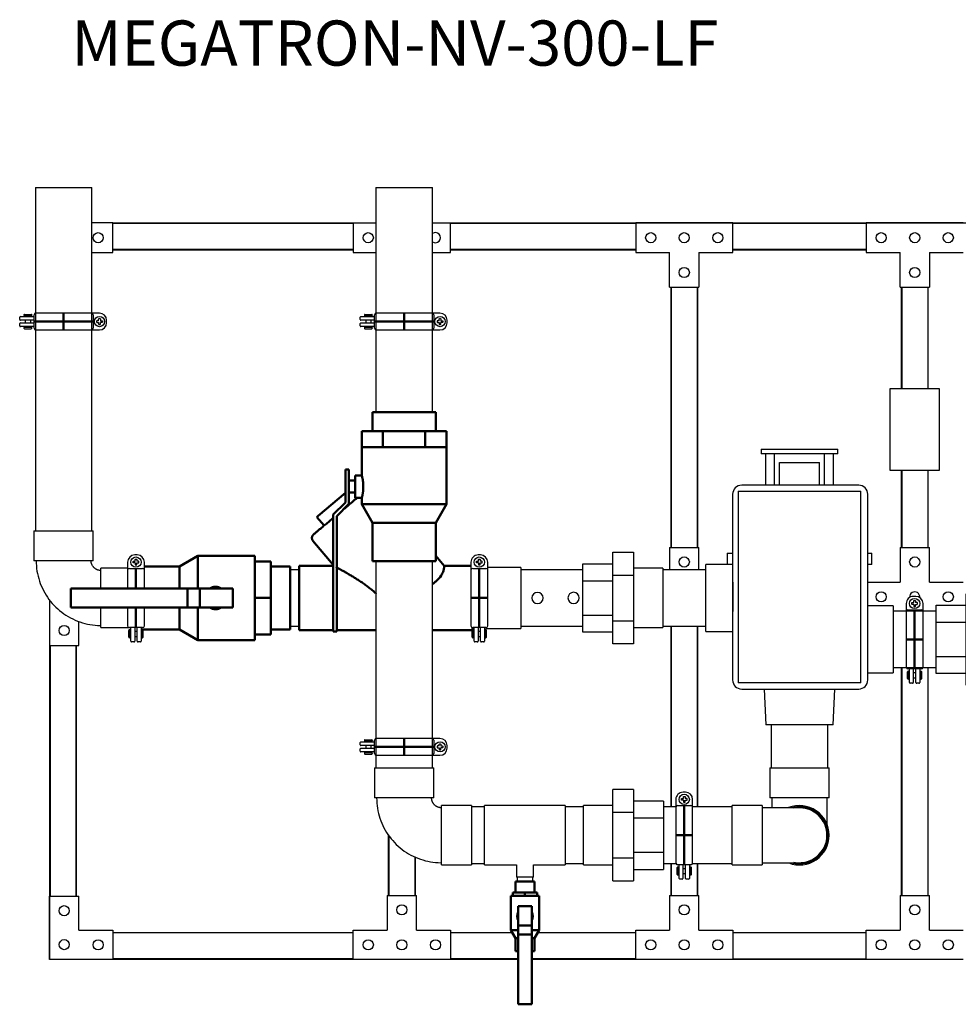
# Model space of a CAD drawing. Units: inches. Extents: x -90 to 15, y 17 to 71.
# Drawn here: x -90 to -38, y 17 to 71 of the extents above; entities that cross this region are included whole.
import ezdxf

# ---------------------------------------------------------------- set-up
doc = ezdxf.new("R2010")
doc.units = ezdxf.units.IN
doc.header["$MEASUREMENT"] = 0
doc.linetypes.add('Hidden 1_8_', pattern=[0.1875, 0.125, -0.0625])
doc.styles.get("Standard").update_dxf_attribs({"font": 'romans.shx', "width": 0.8})

# ---------------------------------------------------------------- blocks, each defined once
blk = doc.blocks.new('Valve_Mixing_Leonard_Nucleus 3_0 - Nucleus 2_0-810490-Front Elevation')
for p, q in [((-49.154, 47.726), (-49.154, 47.476)), ((-49.154, 47.726), (-48.654, 47.726)), ((-48.654, 47.476), (-49.154, 47.476)), ((-48.904, 47.476), (-48.904, 45.744)), ((-48.654, 47.726), (-45.404, 47.726)), ((-45.404, 47.476), (-48.654, 47.476)), ((-48.404, 45.744), (-48.404, 47.476)), ((-45.654, 47.476), (-45.654, 45.744)), ((-45.404, 47.726), (-44.904, 47.726)), ((-44.904, 47.476), (-45.404, 47.476)), ((-45.154, 45.744), (-45.154, 47.476)), ((-44.904, 47.476), (-44.904, 47.726)), ((-48.129, 46.992), (-45.929, 46.992)), ((-48.129, 45.744), (-48.129, 46.992)), ((-45.929, 45.744), (-45.929, 46.992)), ((-51.029, 41.976), (-51.029, 41.356)), ((-51.029, 41.976), (-50.733, 41.976)), ((-43.249, 41.976), (-43.029, 41.976)), ((-43.029, 41.356), (-43.029, 41.976)), ((-50.787, 41.356), (-52.208, 41.356)), ((-52.208, 39.501), (-52.208, 41.356)), ((-50.733, 41.356), (-51.029, 41.356)), ((-43.029, 41.356), (-43.249, 41.356)), ((-52.208, 37.646), (-52.208, 39.501)), ((-41.849, 39.066), (-43.252, 39.066)), ((-41.849, 39.066), (-41.849, 37.211)), ((-52.208, 37.646), (-50.727, 37.646)), ((-41.849, 37.211), (-41.849, 35.356)), ((-43.252, 35.356), (-41.849, 35.356)), ((-48.992, 34.464), (-48.893, 32.481)), ((-45.165, 32.481), (-45.066, 34.464)), ((-45.165, 32.481), (-48.893, 32.481))]:
    blk.add_line(p, q)
blk = doc.blocks.new('Fitting-Elbow-90_45-Mueller-Wrot_Copper_HVACR-Female_CxC - Standard-1001922-Front Elevation')
for p, q in [((-48.67, 30.097), (-48.67, 28.437)), ((-48.67, 30.097), (-47.029, 30.097)), ((-47.029, 30.097), (-45.387, 30.097)), ((-45.387, 28.437), (-45.387, 30.097)), ((-47.029, 28.437), (-48.67, 28.437)), ((-45.387, 28.437), (-47.029, 28.437))]:
    blk.add_line(p, q)
at = {"flags": 128}
for points in [[(-48.549, 27.893), (-48.549, 27.925), (-48.549, 28.005), (-48.549, 28.086), (-48.549, 28.168), (-48.549, 28.25), (-48.549, 28.332), (-48.549, 28.415), (-48.549, 28.437)], [(-45.509, 28.437), (-45.509, 28.354), (-45.509, 28.272), (-45.509, 28.19), (-45.509, 28.108), (-45.509, 28.027), (-45.509, 27.947), (-45.509, 27.867), (-45.509, 27.788), (-45.509, 27.71), (-45.509, 27.634), (-45.509, 27.558), (-45.509, 27.484), (-45.509, 27.412), (-45.509, 27.341), (-45.509, 27.272), (-45.509, 27.205), (-45.509, 27.14), (-45.509, 27.077), (-45.509, 27.016), (-45.509, 26.957)]]:
    blk.add_lwpolyline(points, dxfattribs=at)
blk = doc.blocks.new('Fitting-Elbow-90_45-Mueller-Wrot_Copper_HVACR-Female_CxC - Standard-V5-Front Elevation')
for p, q in [((-70.545, 30.097), (-70.545, 28.437)), ((-70.545, 30.097), (-67.262, 30.097)), ((-67.262, 28.437), (-67.262, 30.097)), ((-67.262, 28.437), (-70.545, 28.437)), ((-65.181, 28.016), (-66.841, 28.016)), ((-66.841, 24.733), (-66.841, 28.016)), ((-65.181, 28.016), (-65.181, 24.733)), ((-66.841, 24.733), (-65.181, 24.733))]:
    blk.add_line(p, q)
at = {"flags": 128}
for points in [[(-70.424, 28.437), (-70.421, 28.294), (-70.412, 28.15), (-70.398, 28.008), (-70.378, 27.866), (-70.352, 27.725), (-70.321, 27.585), (-70.284, 27.447), (-70.242, 27.31), (-70.194, 27.175), (-70.141, 27.042), (-70.082, 26.911), (-70.019, 26.782), (-69.95, 26.657), (-69.876, 26.534), (-69.798, 26.414), (-69.715, 26.297), (-69.627, 26.184), (-69.535, 26.075), (-69.438, 25.969), (-69.337, 25.867), (-69.232, 25.769), (-69.124, 25.676), (-69.012, 25.587), (-68.896, 25.502), (-68.777, 25.422), (-68.655, 25.347), (-68.53, 25.277), (-68.402, 25.212), (-68.272, 25.152), (-68.139, 25.098), (-68.005, 25.048), (-67.868, 25.005), (-67.73, 24.966), (-67.591, 24.934), (-67.45, 24.906), (-67.308, 24.885), (-67.166, 24.869), (-67.023, 24.859), (-66.88, 24.854), (-66.841, 24.854)], [(-66.841, 27.894), (-66.863, 27.895), (-66.885, 27.896), (-66.906, 27.898), (-66.928, 27.901), (-66.949, 27.905), (-66.97, 27.91), (-66.991, 27.915), (-67.012, 27.922), (-67.032, 27.929), (-67.052, 27.937), (-67.072, 27.946), (-67.092, 27.956), (-67.111, 27.966), (-67.129, 27.977), (-67.147, 27.989), (-67.165, 28.002), (-67.182, 28.015), (-67.199, 28.029), (-67.215, 28.044), (-67.23, 28.059), (-67.245, 28.075), (-67.259, 28.091), (-67.273, 28.108), (-67.286, 28.126), (-67.298, 28.144), (-67.309, 28.162), (-67.32, 28.181), (-67.329, 28.2), (-67.339, 28.22), (-67.347, 28.24), (-67.354, 28.261), (-67.361, 28.281), (-67.367, 28.302), (-67.372, 28.323), (-67.376, 28.345), (-67.379, 28.366), (-67.381, 28.388), (-67.383, 28.409), (-67.384, 28.431), (-67.384, 28.437)]]:
    blk.add_lwpolyline(points, dxfattribs=at)
blk = doc.blocks.new('Valve-Ball-Apollo-Bronze-Solder_End-70_200 - 3 Inch-840963-Front Elevation')
at = {"lineweight": 50}
for p, q in [((-80.314, 41.841), (-81.336, 41.251)), ((-77.161, 41.841), (-80.314, 41.841)), ((-80.314, 41.841), (-80.314, 40.031)), ((-77.161, 41.533), (-77.161, 41.841)), ((-77.161, 41.516), (-77.161, 41.528)), ((-77.161, 41.528), (-76.271, 41.528)), ((-77.161, 39.513), (-77.161, 41.522)), ((-76.271, 41.528), (-76.271, 39.501)), ((-81.336, 41.251), (-83.275, 41.251)), ((-81.336, 40.033), (-81.336, 41.251)), ((-75.21, 41.251), (-76.271, 41.251)), ((-75.21, 37.751), (-75.21, 41.251)), ((-87.345, 38.971), (-87.345, 40.031)), ((-87.345, 40.031), (-80.885, 40.031)), ((-80.885, 40.031), (-80.205, 40.031)), ((-80.885, 40.031), (-80.885, 38.971)), ((-80.205, 40.031), (-78.387, 40.031)), ((-80.205, 40.031), (-80.205, 38.971)), ((-78.387, 40.031), (-78.387, 38.971)), ((-77.161, 39.501), (-77.161, 39.513)), ((-77.161, 39.49), (-77.161, 39.501)), ((-76.271, 39.501), (-77.161, 39.501)), ((-77.161, 37.48), (-77.161, 39.49)), ((-76.271, 39.501), (-76.271, 37.475)), ((-80.885, 38.971), (-87.345, 38.971)), ((-81.336, 37.751), (-81.336, 38.97)), ((-80.205, 38.971), (-80.885, 38.971)), ((-80.314, 38.971), (-80.314, 37.161)), ((-80.205, 38.971), (-78.387, 38.971)), ((-83.459, 37.751), (-81.336, 37.751)), ((-81.336, 37.751), (-80.314, 37.161)), ((-76.271, 37.751), (-75.21, 37.751)), ((-80.314, 37.161), (-77.161, 37.161)), ((-77.161, 37.475), (-77.161, 37.486)), ((-77.161, 37.475), (-76.271, 37.475)), ((-77.161, 37.161), (-77.161, 37.469))]:
    blk.add_line(p, q, dxfattribs=at)
for start, end in [(59.2708, 120.7292), (239.2708, 300.7292)]:
    blk.add_arc((-79.335, 39.501), 0.618, start, end, dxfattribs=at)
for points, knots in [([(-79.464, 40.105), (-79.457, 40.107), (-79.438, 40.11), (-79.419, 40.113), (-79.407, 40.114)], [0.43331439, 0.43331439, 0.43331439, 0.43331439, 0.44444444, 0.4629429, 0.4629429, 0.4629429, 0.4629429]), ([(-79.263, 40.114), (-79.256, 40.114), (-79.237, 40.111), (-79.218, 40.108), (-79.207, 40.105)], [0.53706561, 0.53706561, 0.53706561, 0.53706561, 0.54861111, 0.56670617, 0.56670617, 0.56670617, 0.56670617]), ([(-79.408, 38.888), (-79.415, 38.889), (-79.434, 38.891), (-79.453, 38.895), (-79.464, 38.897)], [0.5370571, 0.5370571, 0.5370571, 0.5370571, 0.54861111, 0.56668561, 0.56668561, 0.56668561, 0.56668561]), ([(-79.206, 38.897), (-79.214, 38.896), (-79.232, 38.892), (-79.251, 38.889), (-79.263, 38.888)], [0.43329383, 0.43329383, 0.43329383, 0.43329383, 0.44444444, 0.46293439, 0.46293439, 0.46293439, 0.46293439])]:
    blk.add_open_spline(points, degree=3, knots=knots, dxfattribs=at)
blk = doc.blocks.new('Fitting-Union-Mueller-Cast_Bronze_Pressure-CxC - Standard-919315-Front Elevation')
for p, q in [((-57.365, 27.639), (-57.365, 28.903)), ((-56.208, 28.903), (-57.365, 28.903)), ((-56.208, 28.903), (-56.208, 27.639)), ((-57.365, 28.016), (-58.988, 28.016)), ((-58.988, 26.374), (-58.988, 28.016)), ((-54.548, 28.268), (-56.208, 28.268)), ((-54.548, 28.268), (-54.548, 27.321)), ((-57.365, 25.11), (-57.365, 27.639)), ((-56.208, 27.639), (-57.365, 27.639)), ((-56.208, 27.639), (-56.208, 25.11)), ((-54.548, 27.321), (-56.208, 27.321)), ((-54.548, 27.321), (-54.548, 25.427)), ((-58.988, 24.733), (-58.988, 26.374)), ((-57.365, 23.845), (-57.365, 25.11)), ((-56.208, 25.11), (-57.365, 25.11)), ((-54.548, 25.427), (-56.208, 25.427)), ((-56.208, 25.11), (-56.208, 23.845)), ((-54.548, 25.427), (-54.548, 24.481)), ((-58.988, 24.733), (-57.365, 24.733)), ((-56.208, 24.481), (-54.548, 24.481)), ((-57.365, 23.845), (-56.208, 23.845))]:
    blk.add_line(p, q)
blk = doc.blocks.new('Fitting-Union-Mueller-Cast_Bronze_Pressure-CxC - Standard-V6-Front Elevation')
for p, q in [((-37.807, 38.476), (-37.807, 39.74)), ((-37.807, 39.74), (-36.651, 39.74)), ((-36.651, 39.74), (-36.651, 38.476)), ((-39.467, 38.158), (-39.467, 39.105)), ((-39.467, 39.105), (-37.807, 39.105)), ((-35.027, 38.853), (-36.651, 38.853)), ((-35.027, 38.853), (-35.027, 37.211)), ((-39.467, 36.264), (-39.467, 38.158)), ((-39.467, 38.158), (-37.807, 38.158)), ((-37.807, 35.947), (-37.807, 38.476)), ((-37.807, 38.476), (-36.651, 38.476)), ((-36.651, 38.476), (-36.651, 35.947)), ((-35.027, 37.211), (-35.027, 35.57)), ((-39.467, 35.317), (-39.467, 36.264)), ((-39.467, 36.264), (-37.807, 36.264)), ((-37.807, 34.682), (-37.807, 35.947)), ((-37.807, 35.947), (-36.651, 35.947)), ((-36.651, 35.947), (-36.651, 34.682)), ((-36.651, 35.57), (-35.027, 35.57)), ((-37.807, 35.317), (-39.467, 35.317)), ((-36.651, 34.682), (-37.807, 34.682))]:
    blk.add_line(p, q)
blk = doc.blocks.new('Valve-Check-Apollo-Bronze-Swing-Solder-61Y_Series - 3 Inch-878879-Front Elevation')
at = {"lineweight": 50}
for p, q in [((-73.655, 44.045), (-72.144, 45.313)), ((-73.731, 43.981), (-73.655, 44.045)), ((-73.731, 43.981), (-73.333, 43.506)), ((-73.946, 42.666), (-72.824, 41.328)), ((-66.684, 41.276), (-67.154, 41.836)), ((-72.824, 41.276), (-74.702, 41.276)), ((-74.702, 41.276), (-74.702, 37.726)), ((-65.209, 41.276), (-66.684, 41.276)), ((-74.702, 37.726), (-72.824, 37.726)), ((-72.636, 37.726), (-70.466, 37.726)), ((-67.341, 37.726), (-65.135, 37.726)), ((-65.122, 37.736), (-65.122, 37.864))]:
    blk.add_line(p, q, dxfattribs=at)
at = {"lineweight": 50, "flags": 128}
for points in [[(-71.498, 45.046), (-71.509, 45.036), (-71.565, 44.99), (-71.622, 44.942), (-71.68, 44.893), (-71.739, 44.844), (-71.799, 44.793), (-71.86, 44.742), (-71.921, 44.691), (-71.983, 44.638), (-72.046, 44.586), (-72.109, 44.533), (-72.173, 44.479), (-72.237, 44.426), (-72.29, 44.381)], [(-72.824, 43.933), (-72.864, 43.899), (-72.924, 43.849), (-72.982, 43.8), (-73.04, 43.752), (-73.096, 43.705), (-73.151, 43.658), (-73.205, 43.613), (-73.258, 43.569), (-73.309, 43.527), (-73.358, 43.485), (-73.405, 43.445), (-73.451, 43.407), (-73.495, 43.37), (-73.538, 43.334), (-73.578, 43.3), (-73.616, 43.268), (-73.652, 43.238), (-73.686, 43.21), (-73.718, 43.183), (-73.748, 43.158), (-73.775, 43.135), (-73.8, 43.114), (-73.823, 43.095), (-73.843, 43.078), (-73.861, 43.063), (-73.876, 43.05), (-73.889, 43.04), (-73.899, 43.031), (-73.907, 43.025), (-73.912, 43.02), (-73.915, 43.018), (-73.915, 43.018)], [(-73.915, 43.018), (-73.914, 43.019), (-73.91, 43.022), (-73.903, 43.027), (-73.894, 43.035), (-73.883, 43.044), (-73.869, 43.056), (-73.853, 43.07), (-73.834, 43.086), (-73.813, 43.104)], [(-73.946, 42.666), (-73.952, 42.673), (-73.958, 42.681), (-73.964, 42.69), (-73.969, 42.698), (-73.974, 42.707), (-73.978, 42.716), (-73.983, 42.725), (-73.987, 42.734), (-73.99, 42.743), (-73.993, 42.753), (-73.996, 42.762), (-73.998, 42.772), (-74, 42.782), (-74.002, 42.792), (-74.003, 42.802), (-74.004, 42.812), (-74.004, 42.822), (-74.004, 42.832), (-74.004, 42.842), (-74.003, 42.852), (-74.002, 42.862), (-74, 42.871), (-73.998, 42.881), (-73.996, 42.891), (-73.993, 42.901), (-73.99, 42.91), (-73.986, 42.919), (-73.982, 42.929), (-73.978, 42.938), (-73.973, 42.946), (-73.968, 42.955), (-73.963, 42.964), (-73.957, 42.972), (-73.951, 42.98), (-73.945, 42.988), (-73.938, 42.995), (-73.932, 43.002), (-73.924, 43.009), (-73.917, 43.016), (-73.915, 43.018)], [(-67.341, 40.257), (-67.333, 40.264), (-67.281, 40.308), (-67.231, 40.35), (-67.183, 40.391), (-67.149, 40.419)]]:
    blk.add_lwpolyline(points, dxfattribs=at)
at = {"lineweight": 50}
for points, knots in [([(-70.466, 39.757), (-70.471, 39.762), (-70.491, 39.781), (-70.526, 39.814), (-70.587, 39.869), (-70.666, 39.936), (-70.762, 40.013), (-70.859, 40.089), (-70.956, 40.163), (-71.055, 40.233), (-71.154, 40.302), (-71.253, 40.37), (-71.351, 40.436), (-71.451, 40.5), (-71.549, 40.562), (-71.647, 40.623), (-71.744, 40.683), (-71.841, 40.741), (-71.936, 40.798), (-72.014, 40.844), (-72.075, 40.88), (-72.136, 40.915), (-72.212, 40.958), (-72.285, 40.999), (-72.34, 41.031), (-72.381, 41.055), (-72.42, 41.078), (-72.473, 41.107), (-72.536, 41.142), (-72.594, 41.173), (-72.627, 41.191), (-72.638, 41.197), (-72.64, 41.198)], [0.29589, 0.29589, 0.29589, 0.29589, 0.3, 0.3125, 0.325, 0.35, 0.375, 0.4, 0.425, 0.45, 0.475, 0.5, 0.525, 0.55, 0.575, 0.6, 0.625, 0.65, 0.675, 0.7, 0.7125, 0.725, 0.75, 0.775, 0.7875, 0.8, 0.8125, 0.825, 0.85, 0.875, 0.8875, 0.8900167, 0.8900167, 0.8900167, 0.8900167]), ([(-66.705, 41.118), (-66.71, 41.071), (-66.738, 40.959), (-66.864, 40.711), (-67.027, 40.521), (-67.149, 40.419)], [0, 0, 0, 0, 0.285714, 0.571429, 1, 1, 1, 1])]:
    blk.add_open_spline(points, degree=3, knots=knots, dxfattribs=at)
blk.add_open_spline([(-66.684, 41.276), (-66.684, 41.276), (-66.688, 41.249), (-66.698, 41.17), (-66.705, 41.118)], degree=3, dxfattribs=at)
blk = doc.blocks.new('Fitting-Union-Mueller-Cast_Bronze_Pressure-CxC - Standard-V8-Front Elevation')
for p, q in [((-57.365, 40.766), (-57.365, 42.03)), ((-57.365, 42.03), (-56.208, 42.03)), ((-56.208, 42.03), (-56.208, 40.766)), ((-59.025, 40.448), (-59.025, 41.395)), ((-59.025, 41.395), (-57.365, 41.395)), ((-54.585, 41.143), (-56.208, 41.143)), ((-54.585, 41.143), (-54.585, 39.501)), ((-59.025, 38.554), (-59.025, 40.448)), ((-59.025, 40.448), (-57.365, 40.448)), ((-57.365, 38.237), (-57.365, 40.766)), ((-57.365, 40.766), (-56.208, 40.766)), ((-56.208, 40.766), (-56.208, 38.237)), ((-54.585, 39.501), (-54.585, 37.86)), ((-59.025, 37.607), (-59.025, 38.554)), ((-59.025, 38.554), (-57.365, 38.554)), ((-57.365, 36.972), (-57.365, 38.237)), ((-57.365, 38.237), (-56.208, 38.237)), ((-56.208, 38.237), (-56.208, 36.972)), ((-57.365, 37.607), (-59.025, 37.607)), ((-56.208, 37.86), (-54.585, 37.86)), ((-56.208, 36.972), (-57.365, 36.972))]:
    blk.add_line(p, q)
blk = doc.blocks.new('Valve-Ball-Apollo-Bronze-Solder_End-70_200 - 3 Inch-V10-Front Elevation')
at = {"lineweight": 50}
for p, q in [((-70.654, 49.789), (-70.654, 48.728)), ((-68.904, 49.789), (-70.654, 49.789)), ((-67.154, 49.789), (-68.904, 49.789)), ((-67.154, 48.728), (-67.154, 49.789)), ((-71.244, 48.728), (-70.074, 48.728)), ((-71.244, 48.728), (-71.244, 47.838)), ((-70.074, 48.728), (-67.734, 48.728)), ((-70.074, 47.838), (-70.074, 48.728)), ((-67.734, 48.728), (-66.564, 48.728)), ((-67.734, 47.838), (-67.734, 48.728)), ((-66.564, 47.838), (-66.564, 48.728)), ((-71.237, 47.838), (-71.244, 47.838)), ((-71.244, 47.838), (-71.244, 46.281)), ((-70.083, 47.838), (-71.244, 47.838)), ((-70.074, 47.838), (-70.08, 47.838)), ((-70.061, 47.838), (-70.074, 47.838)), ((-68.904, 47.838), (-70.064, 47.838)), ((-67.743, 47.838), (-68.904, 47.838)), ((-67.734, 47.838), (-67.747, 47.838)), ((-67.727, 47.838), (-67.734, 47.838)), ((-66.564, 47.838), (-67.724, 47.838)), ((-66.564, 47.838), (-66.57, 47.838)), ((-66.564, 44.685), (-66.564, 47.838)), ((-72.144, 46.612), (-71.956, 46.612)), ((-72.144, 44.793), (-72.144, 46.612)), ((-71.956, 46.612), (-71.956, 44.716)), ((-71.616, 45.999), (-71.956, 45.999)), ((-71.244, 46.281), (-71.616, 46.281)), ((-71.616, 45.046), (-71.616, 46.281)), ((-71.956, 45.329), (-71.616, 45.329)), ((-72.144, 44.793), (-72.824, 44.113)), ((-72.636, 44.036), (-71.956, 44.716)), ((-71.616, 45.046), (-71.244, 45.046)), ((-71.244, 45.046), (-71.244, 44.685)), ((-71.244, 44.685), (-70.654, 43.663)), ((-71.237, 44.685), (-68.904, 44.685)), ((-68.904, 44.685), (-66.57, 44.685)), ((-67.154, 43.663), (-66.564, 44.685)), ((-72.824, 44.113), (-72.824, 37.654)), ((-72.636, 37.654), (-72.636, 44.036)), ((-70.654, 43.663), (-70.654, 41.539)), ((-68.904, 43.663), (-70.654, 43.663)), ((-67.154, 43.663), (-68.904, 43.663)), ((-67.154, 41.539), (-67.154, 43.663)), ((-68.904, 41.539), (-70.654, 41.539)), ((-67.154, 41.539), (-68.904, 41.539)), ((-72.824, 37.654), (-72.636, 37.654))]:
    blk.add_line(p, q, dxfattribs=at)
blk.add_open_spline([(-71.244, 46.281), (-71.244, 46.281), (-71.242, 46.274), (-71.235, 46.247), (-71.224, 46.2), (-71.21, 46.139), (-71.195, 46.062), (-71.181, 45.975), (-71.17, 45.876), (-71.162, 45.763), (-71.16, 45.659), (-71.162, 45.568), (-71.167, 45.482), (-71.176, 45.395), (-71.186, 45.32), (-71.195, 45.266), (-71.205, 45.216), (-71.216, 45.159), (-71.236, 45.075), (-71.244, 45.047), (-71.244, 45.046)], degree=3, knots=[0, 0, 0, 0, 0.055556, 0.111111, 0.166667, 0.222222, 0.277778, 0.333333, 0.388889, 0.444444, 0.513889, 0.548611, 0.583333, 0.652778, 0.6875, 0.722222, 0.756944, 0.791667, 0.861111, 1, 1, 1, 1], dxfattribs=at)
blk = doc.blocks.new('Fitting-Tee-Equal_Reducing-Mueller-Wrot_Copper_HVACR-Female_CxCxC - Standard-1084729-Front Elevation')
for p, q in [((-62.791, 28.016), (-64.451, 28.016)), ((-64.451, 24.733), (-64.451, 28.016)), ((-61.645, 28.016), (-62.791, 28.016)), ((-59.985, 28.016), (-61.645, 28.016)), ((-59.985, 28.016), (-59.985, 24.733)), ((-64.451, 24.733), (-62.791, 24.733)), ((-62.791, 24.733), (-62.691, 24.733)), ((-62.691, 24.733), (-62.691, 24.046)), ((-61.744, 24.046), (-61.744, 24.733)), ((-61.744, 24.733), (-61.645, 24.733)), ((-61.645, 24.733), (-59.985, 24.733)), ((-61.744, 24.046), (-62.691, 24.046))]:
    blk.add_line(p, q)
blk = doc.blocks.new('Nucleus Enclosure - Nucleus Enclosure-978981-Front Elevation')
for p, q in [((-50.727, 45.244), (-50.727, 34.964)), ((-50.429, 45.404), (-50.429, 34.803)), ((-50.429, 45.404), (-49.929, 45.404)), ((-43.752, 45.744), (-50.227, 45.744)), ((-49.929, 45.404), (-44.129, 45.404)), ((-44.129, 45.404), (-43.629, 45.404)), ((-43.629, 34.803), (-43.629, 45.404)), ((-43.252, 34.964), (-43.252, 45.244)), ((-49.929, 34.803), (-50.429, 34.803)), ((-50.227, 34.464), (-43.752, 34.464)), ((-44.129, 34.803), (-49.929, 34.803)), ((-43.629, 34.803), (-44.129, 34.803))]:
    blk.add_line(p, q)
for centre, start, end in [((-50.227, 45.244), 90, 180), ((-43.752, 45.244), 0, 90), ((-50.227, 34.964), 180, 270), ((-43.752, 34.964), 270, 360)]:
    blk.add_arc(centre, 0.5, start, end)
blk = doc.blocks.new('Fitting-Elbow-90_45-Mueller-Wrot_Copper_HVACR-Female_CxC - Standard-V11-Front Elevation')
for p, q in [((-49.091, 28.016), (-50.751, 28.016)), ((-50.751, 26.374), (-50.751, 28.016)), ((-49.091, 28.016), (-49.091, 26.374)), ((-50.751, 24.733), (-50.751, 26.374)), ((-49.091, 26.374), (-49.091, 24.733)), ((-50.751, 24.733), (-49.091, 24.733))]:
    blk.add_line(p, q)
at = {"flags": 128}
for points in [[(-47.029, 27.894), (-47.03, 27.894), (-47.035, 27.894), (-47.043, 27.894), (-47.055, 27.894), (-47.07, 27.894), (-47.088, 27.894), (-47.109, 27.894), (-47.133, 27.894), (-47.161, 27.894), (-47.191, 27.894), (-47.225, 27.894), (-47.262, 27.894), (-47.301, 27.894), (-47.344, 27.894), (-47.389, 27.894), (-47.437, 27.894), (-47.487, 27.894), (-47.541, 27.894), (-47.596, 27.894), (-47.654, 27.894), (-47.715, 27.894), (-47.777, 27.894), (-47.842, 27.894), (-47.908, 27.894), (-47.977, 27.894), (-48.047, 27.894), (-48.119, 27.894), (-48.193, 27.894), (-48.268, 27.894), (-48.344, 27.894), (-48.421, 27.894), (-48.5, 27.894), (-48.579, 27.894), (-48.66, 27.894), (-48.741, 27.894), (-48.822, 27.894), (-48.904, 27.894), (-48.986, 27.894), (-49.069, 27.894), (-49.091, 27.894)], [(-49.091, 24.854), (-49.009, 24.854), (-48.926, 24.854), (-48.844, 24.854), (-48.763, 24.854), (-48.681, 24.854), (-48.601, 24.854), (-48.521, 24.854), (-48.442, 24.854), (-48.365, 24.854), (-48.288, 24.854), (-48.213, 24.854), (-48.139, 24.854), (-48.066, 24.854), (-47.996, 24.854), (-47.927, 24.854), (-47.859, 24.854), (-47.794, 24.854), (-47.731, 24.854), (-47.67, 24.854), (-47.612, 24.854), (-47.555, 24.854), (-47.502, 24.854), (-47.45, 24.854), (-47.402, 24.854), (-47.356, 24.854), (-47.312, 24.854), (-47.272, 24.854), (-47.235, 24.854), (-47.2, 24.854), (-47.169, 24.854), (-47.14, 24.854), (-47.115, 24.854), (-47.093, 24.854), (-47.074, 24.854), (-47.059, 24.854), (-47.046, 24.854), (-47.037, 24.854), (-47.031, 24.854), (-47.029, 24.854), (-47.029, 24.854)]]:
    blk.add_lwpolyline(points, dxfattribs=at)
for radius, start, end in [(1.642, 360, 111.494), (1.52, 82.5, 90), (1.52, 82.5, 90), (1.52, 21.4694, 82.5), (1.52, 30, 60), (1.52, 0, 21.4694), (1.52, 0, 21.4694), (1.642, 248.7039, 360), (1.52, 345, 0), (1.52, 345, 0), (1.52, 285, 345), (1.52, 293.2009, 315), (1.52, 270, 285), (1.52, 270, 285)]:
    blk.add_arc((-47.029, 26.374), radius, start, end)
blk = doc.blocks.new('Tee_Alberta_Special_3_0 Horizontal - 3_ Sensor Tee-1026798-Front Elevation')
for p, q in [((-62.454, 41.186), (-64.278, 41.186)), ((-62.454, 41.186), (-62.454, 37.816)), ((-59.025, 41.064), (-62.454, 41.064)), ((-64.365, 37.816), (-64.365, 37.864)), ((-64.365, 37.816), (-62.454, 37.816)), ((-62.454, 37.939), (-59.025, 37.939))]:
    blk.add_line(p, q)
for centre, radius, start, end in [((-61.525, 39.501), 0.312, 90, 270), ((-61.525, 39.501), 0.312, 270, 90), ((-59.525, 39.501), 0.313, 90, 270), ((-59.525, 39.501), 0.313, 270, 90)]:
    blk.add_arc(centre, radius, start, end)
blk = doc.blocks.new('Weather Proof Receptacle - Standard-987537-Front Elevation')
for p, q in [((-39.279, 51.073), (-42.029, 51.073)), ((-42.029, 51.073), (-42.029, 46.573)), ((-39.279, 46.573), (-39.279, 51.073)), ((-42.029, 46.573), (-39.279, 46.573))]:
    blk.add_line(p, q)
blk = doc.blocks.new('Fitting-Elbow-90_45-Mueller-Wrot_Copper_HVACR-Female_CxC - Standard-V22-Front Elevation')
for p, q in [((-89.384, 43.224), (-89.384, 41.564)), ((-89.384, 43.224), (-86.101, 43.224)), ((-86.101, 41.564), (-86.101, 43.224)), ((-86.101, 41.564), (-89.384, 41.564)), ((-84.205, 41.143), (-85.68, 41.143)), ((-85.68, 40.035), (-85.68, 41.143)), ((-85.68, 37.86), (-85.68, 38.967)), ((-85.68, 37.86), (-84.02, 37.86))]:
    blk.add_line(p, q)
at = {"flags": 128}
for points in [[(-89.263, 41.564), (-89.26, 41.42), (-89.251, 41.277), (-89.237, 41.135), (-89.217, 40.993), (-89.191, 40.852), (-89.16, 40.712), (-89.123, 40.574), (-89.081, 40.437), (-89.033, 40.302), (-88.98, 40.169), (-88.921, 40.038), (-88.858, 39.909), (-88.789, 39.784), (-88.715, 39.661), (-88.637, 39.541), (-88.554, 39.424), (-88.466, 39.311), (-88.373, 39.201), (-88.277, 39.096), (-88.176, 38.994), (-88.071, 38.896), (-87.963, 38.803), (-87.85, 38.713), (-87.735, 38.629), (-87.616, 38.549), (-87.494, 38.474), (-87.369, 38.404), (-87.241, 38.339), (-87.111, 38.279), (-86.978, 38.225), (-86.844, 38.175), (-86.707, 38.132), (-86.569, 38.093), (-86.43, 38.061), (-86.289, 38.033), (-86.147, 38.012), (-86.005, 37.996), (-85.862, 37.986), (-85.719, 37.981), (-85.68, 37.981)], [(-85.68, 41.021), (-85.702, 41.022), (-85.723, 41.023), (-85.745, 41.025), (-85.766, 41.028), (-85.788, 41.032), (-85.809, 41.037), (-85.83, 41.042), (-85.851, 41.049), (-85.871, 41.056), (-85.891, 41.064), (-85.911, 41.073), (-85.931, 41.083), (-85.95, 41.093), (-85.968, 41.104), (-85.986, 41.116), (-86.004, 41.129), (-86.021, 41.142), (-86.038, 41.156), (-86.054, 41.17), (-86.069, 41.186), (-86.084, 41.202), (-86.098, 41.218), (-86.112, 41.235), (-86.124, 41.253), (-86.137, 41.271), (-86.148, 41.289), (-86.159, 41.308), (-86.168, 41.327), (-86.177, 41.347), (-86.186, 41.367), (-86.193, 41.388), (-86.2, 41.408), (-86.206, 41.429), (-86.211, 41.45), (-86.215, 41.472), (-86.218, 41.493), (-86.22, 41.515), (-86.222, 41.536), (-86.223, 41.558), (-86.223, 41.564)]]:
    blk.add_lwpolyline(points, dxfattribs=at)
blk = doc.blocks.new('10-24')
for points in [[(9.668, 9.202), (9.668, 9.259, -0.414214), (9.68, 9.272), (9.715, 9.272, -0.414214), (9.728, 9.259), (9.728, 9.202)], [(9.668, 9.202), (9.61, 9.202, 0.414214), (9.598, 9.189), (9.598, 9.154, 0.414214), (9.61, 9.142), (9.668, 9.142)], [(9.668, 9.142), (9.668, 9.084, 0.414214), (9.68, 9.072), (9.715, 9.072, 0.414214), (9.728, 9.084), (9.728, 9.142)], [(9.728, 9.202), (9.785, 9.202, -0.414214), (9.798, 9.189), (9.798, 9.154, -0.414214), (9.785, 9.142), (9.728, 9.142)]]:
    blk.add_lwpolyline(points, format="xyb")
blk.add_circle((9.698, 9.172), 0.179)
blk = doc.blocks.new('3in clamp')
for p, q in [((-2.244, 0.112), (-2.244, 0.24)), ((-2.204, 0.28), (-1.45, 0.28)), ((-1.45, 0.072), (-2.204, 0.072)), ((-2.011, 0.365), (-2.011, 0.349)), ((-1.979, 0.397), (-1.606, 0.397)), ((-1.979, 0.318), (-1.606, 0.318)), ((-1.936, 0.318), (-1.936, 0.28)), ((-1.936, 0.072), (-1.936, -0.073)), ((-1.649, 0.318), (-1.649, 0.28)), ((-1.649, 0.072), (-1.649, -0.073)), ((-1.574, 0.365), (-1.574, 0.349)), ((-1.45, -0.367), (-1.45, 0.367)), ((2.171, 0.465), (-1.352, 0.465)), ((1.727, 0.465), (1.703, 0.465)), ((1.825, 0.367), (1.825, -0.367)), ((2.568, -0.068), (2.568, 0.068)), ((-2.244, -0.241), (-2.244, -0.113)), ((-2.204, -0.073), (-1.45, -0.073)), ((-1.45, -0.281), (-2.204, -0.281)), ((-2.011, -0.349), (-2.011, -0.365)), ((-1.979, -0.318), (-1.606, -0.318)), ((-1.979, -0.397), (-1.606, -0.397)), ((-1.936, -0.281), (-1.936, -0.318)), ((-1.649, -0.281), (-1.649, -0.318)), ((-1.574, -0.349), (-1.574, -0.365)), ((-1.352, -0.465), (1.796, -0.465)), ((1.727, -0.465), (2.171, -0.465))]:
    blk.add_line(p, q)
for centre, radius, start, end in [((-2.204, 0.24), 0.0397, 90, 180), ((-2.204, 0.112), 0.0397, 180, 270), ((-1.979, 0.365), 0.0318, 90, 180), ((-1.979, 0.349), 0.0318, 180, 270), ((-1.606, 0.365), 0.0318, 0, 90), ((-1.606, 0.349), 0.0318, 270, 360), ((-1.352, 0.367), 0.0985, 90, 180), ((1.727, 0.367), 0.0985, 0, 90), ((2.171, 0.068), 0.397, 360, 90), ((-2.204, -0.113), 0.0397, 90, 180), ((-2.204, -0.241), 0.0397, 180, 270), ((-1.979, -0.349), 0.0318, 90, 180), ((-1.979, -0.365), 0.0318, 180, 270), ((-1.606, -0.349), 0.0318, 0, 90), ((-1.606, -0.365), 0.0318, 270, 0), ((-1.352, -0.367), 0.0985, 180, 270), ((1.727, -0.367), 0.0985, 270, 0), ((2.171, -0.068), 0.397, 270, 360)]:
    blk.add_arc(centre, radius, start, end)
at = {"layer": 'Defpoints', "color": 8, "lineweight": 50}
for p, q in [((-1.45, 0), (1.825, 0)), ((0.187, -0.465), (0.187, 0.465))]:
    blk.add_line(p, q, dxfattribs=at)
at = {"xscale": 1.587999999999994, "yscale": 1.587999999999994, "zscale": 1.587999999999994}
blk.add_blockref('10-24', (-13.228, -14.565), dxfattribs=at)

msp = doc.modelspace()

# ---------------------------------------------------------------- linework, layer by layer
for p, q in [((-89.305, 62.211), (-89.305, 43.224)), ((-89.305, 62.211), (-86.18, 62.211)), ((-86.18, 43.224), (-86.18, 62.211)), ((-70.466, 62.211), (-70.466, 49.789)), ((-70.466, 62.211), (-67.341, 62.211)), ((-67.341, 49.789), (-67.341, 62.211)), ((-85.029, 60.25), (-86.18, 60.25)), ((-85.029, 58.625), (-85.029, 60.25)), ((-85.029, 60.25), (-70.466, 60.25)), ((-71.716, 60.219), (-85.029, 60.219)), ((-71.716, 60.25), (-71.716, 58.625)), ((-67.341, 60.25), (-6.299, 60.25)), ((-66.341, 58.625), (-66.341, 60.25)), ((-56.091, 60.219), (-66.341, 60.219)), ((-50.716, 60.25), (-56.091, 60.25)), ((-56.091, 60.25), (-56.091, 58.625)), ((-50.716, 58.625), (-50.716, 60.25)), ((-43.341, 60.219), (-50.716, 60.219)), ((-37.966, 60.25), (-43.341, 60.25)), ((-43.341, 60.25), (-43.341, 58.625)), ((-86.18, 58.625), (-85.029, 58.625)), ((-71.716, 58.781), (-85.029, 58.781)), ((-71.716, 58.75), (-85.029, 58.75)), ((-71.716, 58.625), (-70.466, 58.625)), ((-67.341, 58.625), (-66.341, 58.625)), ((-56.091, 58.781), (-66.341, 58.781)), ((-56.091, 58.75), (-66.341, 58.75)), ((-56.091, 58.625), (-54.216, 58.625)), ((-54.216, 56.704), (-54.216, 58.625)), ((-52.591, 58.625), (-50.716, 58.625)), ((-52.591, 58.625), (-52.591, 56.704)), ((-43.341, 58.781), (-50.716, 58.781)), ((-43.341, 58.75), (-50.716, 58.75)), ((-43.341, 58.625), (-41.466, 58.625)), ((-41.466, 56.704), (-41.466, 58.625)), ((-39.841, 58.625), (-37.966, 58.625)), ((-39.841, 58.625), (-39.841, 56.704)), ((-54.216, 56.704), (-52.591, 56.704)), ((-54.154, 56.704), (-54.154, 42.296)), ((-54.122, 56.704), (-54.122, 42.296)), ((-52.685, 56.704), (-52.685, 42.296)), ((-52.654, 42.296), (-52.654, 56.704)), ((-41.466, 56.704), (-39.841, 56.704)), ((-41.404, 56.704), (-41.404, 51.073)), ((-41.372, 56.704), (-41.372, 51.073)), ((-39.935, 56.704), (-39.935, 51.073)), ((-39.904, 51.073), (-39.904, 56.704)), ((-41.404, 46.573), (-41.404, 42.296)), ((-41.372, 46.573), (-41.372, 42.296)), ((-39.935, 46.573), (-39.935, 42.296)), ((-39.904, 42.296), (-39.904, 46.573)), ((-54.216, 42.296), (-54.216, 41.064)), ((-54.216, 42.296), (-52.591, 42.296)), ((-52.591, 41.064), (-52.591, 42.296)), ((-41.466, 42.296), (-41.466, 40.375)), ((-41.466, 42.296), (-39.841, 42.296)), ((-39.841, 40.375), (-39.841, 42.296)), ((-84.205, 41.485), (-84.205, 40.031)), ((-83.672, 41.882), (-83.808, 41.882)), ((-83.275, 41.04), (-83.275, 41.485)), ((-70.466, 41.539), (-70.466, 30.097)), ((-67.341, 30.097), (-67.341, 41.539)), ((-84.205, 41.04), (-84.205, 41.016)), ((-84.107, 41.139), (-83.373, 41.139)), ((-83.275, 40.031), (-83.275, 41.11)), ((-74.702, 41.064), (-75.21, 41.064)), ((-52.208, 41.064), (-54.585, 41.064)), ((-50.716, 40.375), (-50.716, 38.75)), ((-43.252, 40.375), (-41.466, 40.375)), ((-39.841, 40.375), (-37.966, 40.375)), ((-88.529, 39.397), (-88.529, 19.5)), ((-88.529, 39.392), (-88.529, 36.875)), ((-84.205, 38.971), (-84.205, 37.962)), ((-83.275, 37.962), (-83.275, 38.971)), ((-39.467, 38.774), (-41.849, 38.774)), ((-87.06, 38.261), (-87.06, 38.258)), ((-87.029, 38.245), (-87.029, 38.249)), ((-86.904, 36.875), (-86.904, 38.197)), ((-84.137, 37.335), (-84.137, 37.708)), ((-83.373, 37.864), (-84.107, 37.864)), ((-84.105, 37.739), (-84.09, 37.739)), ((-84.058, 37.335), (-84.058, 37.708)), ((-84.058, 37.665), (-84.02, 37.665)), ((-84.02, 37.109), (-84.02, 37.864)), ((-83.812, 37.864), (-83.812, 37.109)), ((-83.812, 37.665), (-83.667, 37.665)), ((-83.667, 37.109), (-83.667, 37.864)), ((-83.459, 37.864), (-83.459, 37.109)), ((-83.459, 37.665), (-83.423, 37.665)), ((-83.423, 37.335), (-83.423, 37.708)), ((-83.391, 37.739), (-83.375, 37.739)), ((-83.343, 37.335), (-83.343, 37.708)), ((-75.21, 37.939), (-74.702, 37.939)), ((-54.585, 37.939), (-52.208, 37.939)), ((-54.154, 37.939), (-54.154, 27.937)), ((-54.122, 37.939), (-54.122, 27.937)), ((-52.685, 37.939), (-52.685, 27.937)), ((-52.654, 27.937), (-52.654, 37.939)), ((-84.105, 37.303), (-84.09, 37.303)), ((-84.058, 37.377), (-84.02, 37.377)), ((-83.852, 37.07), (-83.981, 37.07)), ((-83.812, 37.377), (-83.667, 37.377)), ((-83.499, 37.07), (-83.627, 37.07)), ((-83.459, 37.377), (-83.423, 37.377)), ((-83.391, 37.303), (-83.375, 37.303)), ((-88.529, 36.875), (-86.904, 36.875)), ((-88.497, 36.875), (-88.497, 23)), ((-87.06, 36.875), (-87.06, 23)), ((-87.029, 23), (-87.029, 36.875)), ((-41.849, 35.649), (-39.467, 35.649)), ((-41.404, 35.649), (-41.404, 23.046)), ((-41.372, 35.649), (-41.372, 23.046)), ((-39.935, 35.649), (-39.935, 23.046)), ((-39.904, 23.046), (-39.904, 35.649)), ((-48.591, 32.481), (-48.591, 30.097)), ((-45.466, 30.097), (-45.466, 32.481)), ((-64.451, 27.937), (-65.181, 27.937)), ((-58.988, 27.937), (-59.985, 27.937)), ((-53.866, 27.937), (-54.548, 27.937)), ((-50.751, 27.937), (-52.941, 27.937)), ((-69.779, 26.391), (-69.779, 23.046)), ((-69.747, 26.343), (-69.747, 23.046)), ((-68.31, 25.17), (-68.31, 23.046)), ((-68.279, 23.046), (-68.279, 25.156)), ((-65.181, 24.812), (-64.451, 24.812)), ((-59.985, 24.812), (-58.988, 24.812)), ((-54.548, 24.812), (-53.866, 24.812)), ((-54.154, 24.812), (-54.154, 23.046)), ((-54.122, 24.812), (-54.122, 23.046)), ((-52.941, 24.812), (-50.751, 24.812)), ((-52.685, 24.812), (-52.685, 23.046)), ((-52.654, 23.046), (-52.654, 24.812)), ((-62.655, 24.046), (-62.655, 23.817)), ((-61.78, 23.817), (-61.78, 24.046)), ((-88.529, 19.5), (-88.529, 23)), ((-88.529, 23), (-86.904, 23)), ((-86.904, 21.125), (-86.904, 23)), ((-69.841, 23.046), (-69.841, 21.125)), ((-69.841, 23.046), (-68.216, 23.046)), ((-68.216, 21.125), (-68.216, 23.046)), ((-54.216, 23.046), (-54.216, 21.125)), ((-54.216, 23.046), (-52.591, 23.046)), ((-52.591, 21.125), (-52.591, 23.046)), ((-41.466, 23.046), (-41.466, 21.125)), ((-41.466, 23.046), (-39.841, 23.046)), ((-39.841, 21.125), (-39.841, 23.046)), ((-86.904, 21.125), (-85.029, 21.125)), ((-85.029, 21.125), (-85.029, 19.5)), ((-85.029, 21), (-71.716, 21)), ((-71.716, 20.969), (-85.029, 20.969)), ((-71.716, 21.125), (-69.841, 21.125)), ((-71.716, 19.5), (-71.716, 21.125)), ((-68.216, 21.125), (-66.341, 21.125)), ((-66.341, 21.125), (-66.341, 19.5)), ((-66.341, 21), (-62.93, 21)), ((-62.912, 20.969), (-66.341, 20.969)), ((-56.091, 20.969), (-61.524, 20.969)), ((-61.506, 21), (-56.091, 21)), ((-56.091, 21.125), (-54.216, 21.125)), ((-56.091, 19.5), (-56.091, 21.125)), ((-52.591, 21.125), (-50.716, 21.125)), ((-50.716, 21.125), (-50.716, 19.5)), ((-50.716, 21), (-43.341, 21)), ((-43.341, 20.969), (-50.716, 20.969)), ((-43.341, 21.125), (-41.466, 21.125)), ((-43.341, 19.5), (-43.341, 21.125)), ((-39.841, 21.125), (-37.966, 21.125)), ((-62.593, 19.5), (-88.529, 19.5)), ((-85.029, 19.5), (-88.529, 19.5)), ((-71.716, 19.531), (-85.029, 19.531)), ((-66.341, 19.5), (-71.716, 19.5)), ((-62.593, 19.531), (-66.341, 19.531)), ((-56.091, 19.531), (-61.843, 19.531)), ((-43.341, 19.5), (-61.843, 19.5)), ((-50.716, 19.5), (-56.091, 19.5)), ((-50.716, 19.531), (-43.341, 19.531)), ((-37.966, 19.5), (-43.341, 19.5))]:
    msp.add_line(p, q)
at = {"linetype": 'Hidden 1_8_'}
for p, q in [((-71.716, 60.219), (-85.029, 60.219)), ((-56.091, 60.219), (-66.341, 60.219)), ((-43.341, 60.219), (-50.716, 60.219)), ((-71.716, 58.781), (-85.029, 58.781)), ((-56.091, 58.781), (-66.341, 58.781)), ((-43.341, 58.781), (-50.716, 58.781)), ((-54.122, 56.704), (-54.122, 42.296)), ((-52.685, 56.704), (-52.685, 42.296)), ((-41.372, 56.704), (-41.372, 51.073)), ((-39.935, 56.704), (-39.935, 51.073)), ((-41.372, 46.573), (-41.372, 42.296)), ((-39.935, 46.573), (-39.935, 42.296)), ((-87.06, 38.261), (-87.06, 38.258)), ((-52.685, 37.939), (-52.685, 27.937)), ((-88.497, 36.875), (-88.497, 23)), ((-87.06, 36.875), (-87.06, 23)), ((-54.122, 36.798), (-54.122, 27.937)), ((-39.935, 35.649), (-39.935, 23.046)), ((-69.747, 26.343), (-69.747, 23.046)), ((-68.31, 25.17), (-68.31, 23.046)), ((-54.122, 24.812), (-54.122, 23.046)), ((-52.685, 24.812), (-52.685, 23.046)), ((-71.716, 20.969), (-85.029, 20.969)), ((-62.912, 20.969), (-66.341, 20.969)), ((-56.091, 20.969), (-61.524, 20.969)), ((-43.341, 20.969), (-50.716, 20.969)), ((-71.716, 19.531), (-85.029, 19.531)), ((-62.593, 19.531), (-66.341, 19.531)), ((-56.091, 19.531), (-61.843, 19.531)), ((-50.716, 19.531), (-43.341, 19.531))]:
    msp.add_line(p, q, dxfattribs=at)
at = {"lineweight": 50}
for p, q in [((-83.74, 40.031), (-83.74, 41.139)), ((-83.74, 37.864), (-83.74, 38.971)), ((-62.748, 23.817), (-62.748, 23.198)), ((-61.688, 23.817), (-62.748, 23.817)), ((-61.688, 23.198), (-61.688, 23.817)), ((-62.999, 23.023), (-62.999, 21.119)), ((-61.437, 23.023), (-62.999, 23.023)), ((-62.894, 23.198), (-62.218, 23.198)), ((-62.894, 23.023), (-62.894, 23.198)), ((-62.218, 23.198), (-61.541, 23.198)), ((-62.218, 23.198), (-62.218, 23.023)), ((-61.541, 23.023), (-61.541, 23.198)), ((-61.437, 21.119), (-61.437, 23.023)), ((-62.593, 22.446), (-61.843, 22.446)), ((-62.593, 21.383), (-62.593, 22.446)), ((-61.843, 21.383), (-61.843, 22.446)), ((-62.593, 21.383), (-61.843, 21.383)), ((-62.593, 20.889), (-62.593, 21.383)), ((-61.843, 21.383), (-61.843, 20.889)), ((-62.999, 21.119), (-62.748, 20.686)), ((-62.999, 21.119), (-62.594, 21.119)), ((-62.593, 20.889), (-61.843, 20.889)), ((-62.593, 17.02), (-62.593, 20.889)), ((-61.843, 20.889), (-61.843, 17.02)), ((-61.842, 21.119), (-61.437, 21.119)), ((-61.688, 20.686), (-61.437, 21.119)), ((-62.748, 20.686), (-62.748, 19.962)), ((-62.593, 20.686), (-62.748, 20.686)), ((-61.688, 20.686), (-61.843, 20.686)), ((-61.688, 19.962), (-61.688, 20.686)), ((-62.593, 19.962), (-62.748, 19.962)), ((-61.688, 19.962), (-61.843, 19.962)), ((-61.843, 17.02), (-62.593, 17.02))]:
    msp.add_line(p, q, dxfattribs=at)
for centre, radius in [((-85.829, 59.437), 0.28), ((-70.886, 59.437), 0.28), ((-55.261, 59.437), 0.28), ((-53.404, 59.437), 0.28), ((-51.546, 59.437), 0.28), ((-42.511, 59.437), 0.28), ((-40.654, 59.437), 0.28), ((-38.796, 59.437), 0.28), ((-53.404, 57.507), 0.282), ((-40.654, 57.507), 0.282), ((-53.404, 41.493), 0.282), ((-40.654, 41.493), 0.282), ((-42.511, 39.562), 0.28), ((-38.796, 39.562), 0.28), ((-87.716, 37.705), 0.28), ((-87.716, 22.2), 0.28), ((-69.029, 22.243), 0.282), ((-53.404, 22.243), 0.282), ((-40.654, 22.243), 0.282), ((-87.709, 20.32), 0.28), ((-85.829, 20.312), 0.28), ((-70.886, 20.312), 0.28), ((-69.029, 20.312), 0.28), ((-67.171, 20.312), 0.28), ((-55.261, 20.312), 0.28), ((-53.404, 20.312), 0.28), ((-51.546, 20.312), 0.28), ((-42.511, 20.312), 0.28), ((-40.654, 20.312), 0.28), ((-38.796, 20.312), 0.28)]:
    msp.add_circle(centre, radius)
for centre, radius, start, end in [((-67.171, 59.437), 0.28, 232.6168, 127.3832), ((-83.808, 41.485), 0.397, 90, 180), ((-83.672, 41.485), 0.397, 0, 90), ((-84.107, 41.04), 0.0985, 90, 180), ((-83.373, 41.04), 0.0985, 0, 90), ((-40.654, 39.562), 0.28, 353.172, 185.7459), ((-84.107, 37.962), 0.0985, 180, 270), ((-84.105, 37.708), 0.0318, 90, 180), ((-84.09, 37.708), 0.0318, 0, 90), ((-83.391, 37.708), 0.0318, 90, 180), ((-83.375, 37.708), 0.0318, 0, 90), ((-83.373, 37.962), 0.0985, 270, 0), ((-84.105, 37.335), 0.0318, 180, 270), ((-84.09, 37.335), 0.0318, 270, 0), ((-83.981, 37.109), 0.0397, 180, 270), ((-83.852, 37.109), 0.0397, 270, 0), ((-83.627, 37.109), 0.0397, 180, 270), ((-83.499, 37.109), 0.0397, 270, 0), ((-83.391, 37.335), 0.0318, 180, 270), ((-83.375, 37.335), 0.0318, 270, 0)]:
    msp.add_arc(centre, radius, start, end)
for centre, radius, start, end in [((-47.029, 26.374), 1.562, 0, 102.2504), ((-47.029, 26.374), 1.562, 258.1088, 360), ((-62.218, 21.89), 0.437, 149.2921, 210.7079), ((-62.218, 21.89), 0.437, 329.2921, 30.7079)]:
    msp.add_arc(centre, radius, start, end, dxfattribs=at)

# ---------------------------------------------------------------- block references
for name, p in [('3in clamp', (-87.93, 54.797)), ('3in clamp', (-69.091, 54.797)), ('Weather Proof Receptacle - Standard-987537-Front Elevation', (0, 0)), ('Valve_Mixing_Leonard_Nucleus 3_0 - Nucleus 2_0-810490-Front Elevation', (0, 0)), ('Nucleus Enclosure - Nucleus Enclosure-978981-Front Elevation', (0, 0)), ('Fitting-Elbow-90_45-Mueller-Wrot_Copper_HVACR-Female_CxC - Standard-V22-Front Elevation', (0, 0)), ('Fitting-Union-Mueller-Cast_Bronze_Pressure-CxC - Standard-V8-Front Elevation', (0, 0)), ('Tee_Alberta_Special_3_0 Horizontal - 3_ Sensor Tee-1026798-Front Elevation', (0, 0)), ('Fitting-Union-Mueller-Cast_Bronze_Pressure-CxC - Standard-V6-Front Elevation', (0, 0)), ('3in clamp', (-69.091, 31.264)), ('Fitting-Elbow-90_45-Mueller-Wrot_Copper_HVACR-Female_CxC - Standard-V5-Front Elevation', (0, 0)), ('Fitting-Elbow-90_45-Mueller-Wrot_Copper_HVACR-Female_CxC - Standard-1001922-Front Elevation', (0, 0)), ('Fitting-Union-Mueller-Cast_Bronze_Pressure-CxC - Standard-919315-Front Elevation', (0, 0)), ('Fitting-Tee-Equal_Reducing-Mueller-Wrot_Copper_HVACR-Female_CxCxC - Standard-1084729-Front Elevation', (0, 0)), ('Fitting-Elbow-90_45-Mueller-Wrot_Copper_HVACR-Female_CxC - Standard-V11-Front Elevation', (0, 0))]:
    msp.add_blockref(name, p)
for name in ['Valve-Ball-Apollo-Bronze-Solder_End-70_200 - 3 Inch-V10-Front Elevation', 'Valve-Check-Apollo-Bronze-Swing-Solder-61Y_Series - 3 Inch-878879-Front Elevation', 'Valve-Ball-Apollo-Bronze-Solder_End-70_200 - 3 Inch-840963-Front Elevation']:
    msp.add_blockref(name, (0, 0), dxfattribs=at)
at = {"xscale": 1.587999999999994, "yscale": 1.587999999999994, "zscale": 1.587999999999994, "rotation": 90.00000000000001}
msp.add_blockref('10-24', (-69.175, 26.085), dxfattribs=at)
at = {"rotation": 90}
for p in [(-64.744, 39.314), (-40.658, 37.024), (-53.404, 26.187)]:
    msp.add_blockref('3in clamp', p, dxfattribs=at)

# ---------------------------------------------------------------- texts
at = {"insert": (-87.31, 71.453), "char_height": 2.5, "attachment_point": 1}
msp.add_mtext_dynamic_manual_height_columns('{\\fArial|b0|i0|c0|p34;MEGATRON-NV-300-LF}', width=52.72326, gutter_width=1, heights=[0], dxfattribs=at)

doc.saveas('drawing.dxf')
